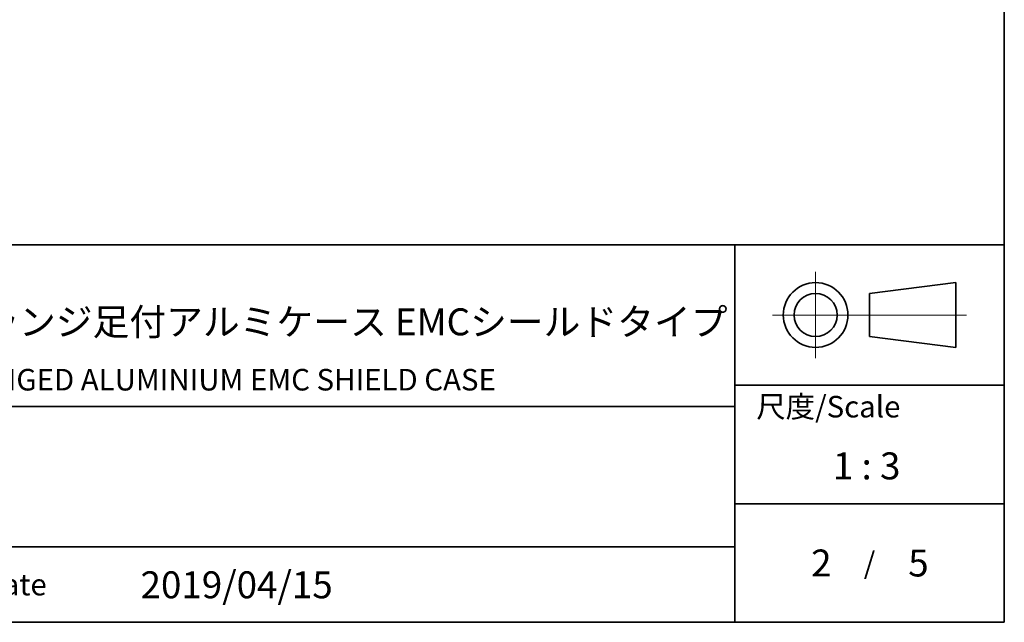
# Model space of a CAD drawing. Units: millimetres. Extents: x 29 to 4566, y 16 to 859.
# Drawn here: x 1720 to 1994, y 16 to 184 of the extents above; entities that cross this region are included whole.
import ezdxf
from ezdxf.enums import TextEntityAlignment as Align

# ---------------------------------------------------------------- set-up
doc = ezdxf.new("R2010")
doc.units = ezdxf.units.MM
doc.header["$LTSCALE"] = 2
doc.layers.add('Border (ISO)', color=7, linetype='Continuous', lineweight=35)
doc.layers.add('Title (ISO)', color=7, linetype='Continuous', lineweight=35)
doc.styles.add('Note Text (TK)', font='txt')
doc.styles.add('文字スタイル67', font='arial.ttf')

# ---------------------------------------------------------------- blocks, each defined once
blk = doc.blocks.new('図面枠 tk図枠')
at = {"layer": 'Border (ISO)'}
for p in [(405.5, 289), (14.5, 8)]:
    blk.add_line(p, (405.5, 8), dxfattribs=at)
blk = doc.blocks.new('表題欄 tk表題欄')
at = {"layer": 'Title (ISO)'}
for p, q in [((74.709, 244.053), (255.709, 244.053)), ((230.709, 244.053), (230.709, 209.053)), ((255.709, 244.053), (255.709, 209.053)), ((243.209, 239.553), (251.209, 240.553)), ((251.209, 234.553), (251.209, 240.553)), ((243.209, 239.553), (243.209, 235.553)), ((243.209, 235.553), (251.209, 234.553)), ((230.709, 231.053), (255.709, 231.053)), ((74.709, 229.053), (230.709, 229.053)), ((230.709, 220.053), (255.709, 220.053)), ((149.709, 216.053), (230.709, 216.053)), ((255.709, 209.053), (74.709, 209.053))]:
    blk.add_line(p, q, dxfattribs=at)
at = {"layer": 'Title (ISO)', "color": 4, "lineweight": 18}
for p, q in [((238.209, 241.553), (238.209, 233.553)), ((252.209, 237.553), (234.209, 237.553))]:
    blk.add_line(p, q, dxfattribs=at)
at = {"layer": 'Title (ISO)'}
for radius in [3, 2]:
    blk.add_circle((238.209, 237.553), radius, dxfattribs=at)
at = {"layer": 'Title (ISO)', "color": 1, "char_height": 2, "attachment_point": 4, "line_spacing_factor": 1.5, "style": 'Note Text (TK)'}
for s, insert in [('\\fＭＳ Ｐゴシック|b0|i0;\\H2.0000;尺度/Scale', (232.709, 229.053)), ('\\fＭＳ Ｐゴシック|b0|i0;\\H2.0000;作成日/Date', (151.709, 212.553))]:
    blk.add_mtext(s, dxfattribs=dict(at, insert=insert))
at = {"layer": 'Title (ISO)', "color": 7, "insert": (243.209, 214.553), "char_height": 2, "attachment_point": 5, "line_spacing_factor": 1.5, "style": 'Note Text (TK)'}
blk.add_mtext('\\fＭＳ Ｐゴシック|b0|i0;\\H2.0000;/', dxfattribs=at)
at = {"layer": 'Title (ISO)', "color": 7}
for tag, p, height, style in [('<品名>_001', (157.524, 235.668), 2.5, 'Note Text (TK)'), ('<Title>_001', (157.48, 230.553), 2, '文字スタイル67'), ('<尺度>_001', (239.814, 222.31), 2.5, 'Note Text (TK)'), ('<ページ_No.>_001', (237.949, 213.303), 2.5, 'Note Text (TK)'), ('<総ページ数>_001', (246.8, 213.303), 2.5, 'Note Text (TK)'), ('作成日_001', (175.625, 211.281), 2.5, 'Note Text (TK)')]:
    blk.add_attdef(tag, p, '', height=height, dxfattribs=dict(at, style=style))
at = {"layer": 'Title (ISO)', "color": 7, "style": 'Note Text (TK)'}
blk.add_attdef('<承認>', text='', height=2.5, dxfattribs=at).set_placement((87.209, 217.053), align=Align.MIDDLE_CENTER)

msp = doc.modelspace()

# ---------------------------------------------------------------- block references
at = {"xscale": 3, "yscale": 3, "zscale": 3}
msp.add_blockref('図面枠 tk図枠', (777.5, -8), dxfattribs=at)
ref = msp.add_blockref('表題欄 tk表題欄', (1226.8735, -611.1582), dxfattribs=dict(xscale=3, yscale=3, zscale=3))
ref.add_attrib('<品名>_001', 'フランジ足付アルミケース EMCシールドタイプ', (1699.446, 95.8452), dxfattribs={"layer": 'Title (ISO)', "color": 7, "height": 7.5, "style": 'Note Text (TK)'})
ref.add_attrib('<尺度>_001', '1 : 3', (1946.3153, 55.7713), dxfattribs={"layer": 'Title (ISO)', "color": 7, "height": 7.5, "style": 'Note Text (TK)'})
ref.add_attrib('作成日_001', '2019/04/15', (1753.7273, 22.6861), dxfattribs={"layer": 'Title (ISO)', "color": 7, "height": 7.5, "style": 'Note Text (TK)'})
ref.add_attrib('<Title>_001', 'FLANGED ALUMINIUM EMC SHIELD CASE', (1699.3124, 80.5), dxfattribs={"layer": 'Title (ISO)', "color": 7, "height": 6, "style": '文字スタイル67'})
ref.add_attrib('<ページ_No.>_001', '2', (1940.2727, 28.75), dxfattribs={"layer": 'Title (ISO)', "color": 7, "height": 7.5, "style": 'Note Text (TK)'})
ref.add_attrib('<総ページ数>_001', '5', (1967.2727, 28.75), dxfattribs={"layer": 'Title (ISO)', "color": 7, "height": 7.5, "style": 'Note Text (TK)'})

doc.saveas('drawing.dxf')
